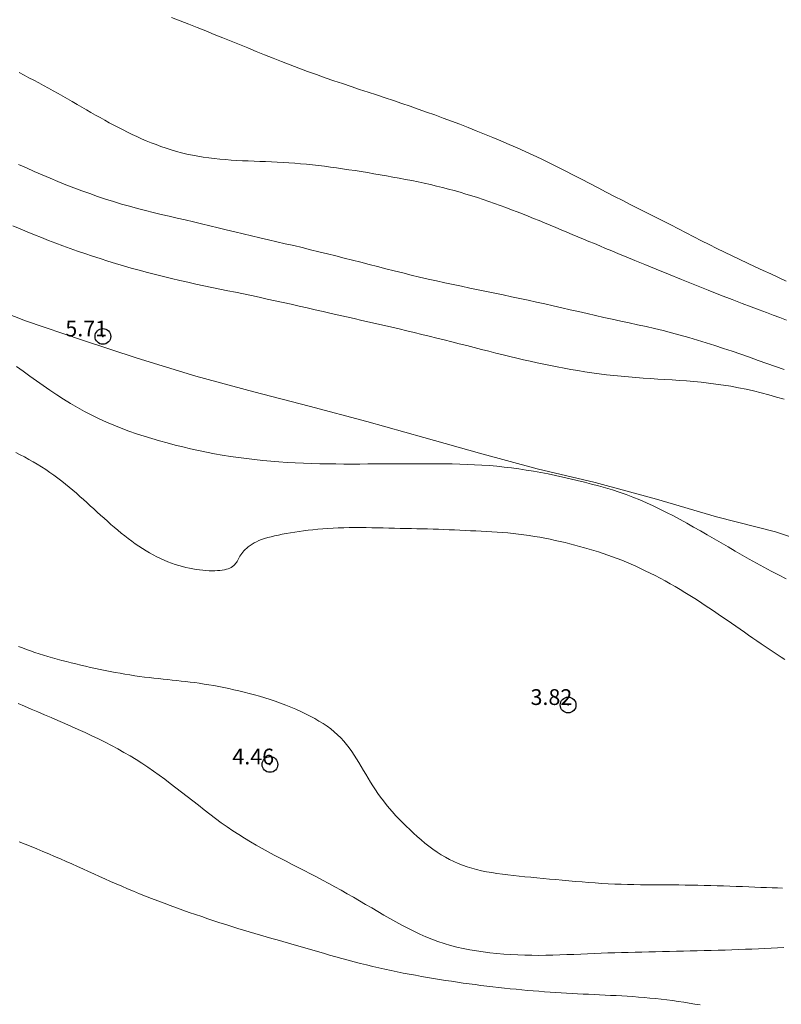
# Model space of a CAD drawing. Extents: x 299513 to 300763, y 1903899 to 1904709.
# Drawn here: x 299857 to 299906, y 1904219 to 1904282 of the extents above; entities that cross this region are included whole.
import ezdxf

# ---------------------------------------------------------------- set-up
doc = ezdxf.new("R2010")
doc.units = 0
doc.header["$MEASUREMENT"] = 0
doc.header["$PDMODE"] = 32
doc.header["$PDSIZE"] = -0.37
for name, color, linetype in [('1TODAS1K', 7, 'Continuous'), ('ARBOLES', 90, 'Continuous'), ('COTA FOTOGRAMETRICA', 10, 'Continuous'), ('CURVA INTERMEDIA', 17, 'Continuous'), ('CURVA MAESTRA', 17, 'Continuous')]:
    doc.layers.add(name, color=color, linetype=linetype)
doc.styles.add('WMF-Times New Roman0', font='TIMES.TTF')
doc.linetypes.add('ZIGZAG', pattern='A,0.00254,-5.08,[131,ltypeshp.shx,S=5.08,R=0,X=-5.08,Y=0],-10.16,[131,ltypeshp.shx,S=5.08,R=180,X=5.08,Y=0],-5.08', length=20.32254)

msp = doc.modelspace()

# ---------------------------------------------------------------- linework, layer by layer
at = {"layer": 'ARBOLES', "color": 3, "linetype": 'ZIGZAG', "lineweight": 9, "ltscale": 0.05}
msp.add_lwpolyline([(299909.158, 1904247.987), (299905.335, 1904249.274), (299901.589, 1904250.232), (299897.784, 1904251.341), (299893.893, 1904252.399), (299890.197, 1904253.27), (299886.55, 1904254.269), (299883.01, 1904255.25), (299879.403, 1904256.266), (299875.734, 1904257.252), (299872.215, 1904258.164), (299868.541, 1904259.153), (299864.812, 1904260.285), (299861.341, 1904261.44), (299857.733, 1904262.653), (299854.222, 1904264.028)], dxfattribs=at)
at = {"layer": 'COTA FOTOGRAMETRICA'}
for p in [(299862.645, 1904261.672, 5.709), (299892.167, 1904238.289, 3.822), (299873.245, 1904234.516, 4.459)]:
    msp.add_point(p, dxfattribs=at)
at = {"layer": 'CURVA INTERMEDIA', "color": 17, "linetype": 'Continuous', "lineweight": 9}
for points, elevation in [([(299906.003, 1904265.182), (299905.516, 1904265.409), (299905.027, 1904265.635), (299904.537, 1904265.863), (299904.046, 1904266.091), (299903.554, 1904266.321), (299903.063, 1904266.552), (299902.573, 1904266.785), (299902.085, 1904267.021), (299901.599, 1904267.26), (299901.115, 1904267.502), (299900.631, 1904267.746), (299900.147, 1904267.992), (299899.66, 1904268.24), (299899.171, 1904268.491), (299898.678, 1904268.742), (299898.181, 1904268.996), (299897.678, 1904269.251), (299897.172, 1904269.508), (299896.662, 1904269.767), (299896.148, 1904270.028), (299895.632, 1904270.293), (299895.113, 1904270.559), (299894.592, 1904270.829), (299894.07, 1904271.101), (299893.548, 1904271.373), (299893.026, 1904271.643), (299892.506, 1904271.911), (299891.988, 1904272.175), (299891.473, 1904272.433), (299890.962, 1904272.685), (299890.453, 1904272.93), (299889.946, 1904273.169), (299889.439, 1904273.403), (299888.931, 1904273.632), (299888.421, 1904273.857), (299887.907, 1904274.078), (299887.389, 1904274.296), (299886.867, 1904274.51), (299886.342, 1904274.721), (299885.816, 1904274.928), (299885.288, 1904275.132), (299884.76, 1904275.332), (299884.233, 1904275.528), (299883.709, 1904275.721), (299883.185, 1904275.909), (299882.661, 1904276.095), (299882.137, 1904276.278), (299881.611, 1904276.458), (299881.083, 1904276.637), (299880.552, 1904276.815), (299880.017, 1904276.992), (299879.478, 1904277.169), (299878.936, 1904277.347), (299878.391, 1904277.527), (299877.843, 1904277.71), (299877.294, 1904277.897), (299876.743, 1904278.088), (299876.191, 1904278.285), (299875.638, 1904278.486), (299875.087, 1904278.692), (299874.537, 1904278.901), (299873.989, 1904279.113), (299873.444, 1904279.326), (299872.904, 1904279.541), (299872.368, 1904279.756), (299871.835, 1904279.972), (299871.305, 1904280.187), (299870.775, 1904280.403), (299870.245, 1904280.619), (299869.712, 1904280.835), (299869.175, 1904281.051), (299868.634, 1904281.266), (299868.088, 1904281.482), (299867.54, 1904281.698), (299866.99, 1904281.915)], 2.147), ([(299906.028, 1904262.695), (299905.603, 1904262.864), (299905.183, 1904263.026), (299904.75, 1904263.19), (299904.289, 1904263.363), (299903.783, 1904263.553), (299903.217, 1904263.768), (299902.574, 1904264.015), (299901.845, 1904264.3), (299901.05, 1904264.613), (299900.217, 1904264.945), (299899.371, 1904265.283), (299898.54, 1904265.618), (299897.751, 1904265.937), (299897.03, 1904266.23), (299896.399, 1904266.488), (299895.849, 1904266.715), (299895.366, 1904266.915), (299894.938, 1904267.093), (299894.55, 1904267.256), (299894.187, 1904267.409), (299893.837, 1904267.557), (299893.488, 1904267.704), (299893.137, 1904267.852), (299892.785, 1904268), (299892.433, 1904268.147), (299892.081, 1904268.295), (299891.729, 1904268.442), (299891.378, 1904268.588), (299891.027, 1904268.733), (299890.678, 1904268.877), (299890.328, 1904269.02), (299889.978, 1904269.162), (299889.628, 1904269.303), (299889.277, 1904269.441), (299888.925, 1904269.579), (299888.571, 1904269.714), (299888.215, 1904269.848), (299887.858, 1904269.979), (299887.499, 1904270.108), (299887.139, 1904270.234), (299886.778, 1904270.358), (299886.415, 1904270.477), (299886.05, 1904270.594), (299885.684, 1904270.707), (299885.316, 1904270.816), (299884.946, 1904270.922), (299884.572, 1904271.023), (299884.195, 1904271.121), (299883.813, 1904271.215), (299883.428, 1904271.305), (299883.039, 1904271.391), (299882.646, 1904271.475), (299882.251, 1904271.555), (299881.853, 1904271.633), (299881.453, 1904271.708), (299881.051, 1904271.782), (299880.649, 1904271.854), (299880.246, 1904271.925), (299879.844, 1904271.995), (299879.442, 1904272.062), (299879.042, 1904272.128), (299878.644, 1904272.191), (299878.248, 1904272.252), (299877.856, 1904272.31), (299877.468, 1904272.366), (299877.082, 1904272.419), (299876.699, 1904272.469), (299876.319, 1904272.515), (299875.941, 1904272.557), (299875.565, 1904272.595), (299875.19, 1904272.63), (299874.818, 1904272.66), (299874.446, 1904272.687), (299874.076, 1904272.711), (299873.707, 1904272.732), (299873.339, 1904272.75), (299872.972, 1904272.766), (299872.605, 1904272.78), (299872.238, 1904272.794), (299871.873, 1904272.807), (299871.509, 1904272.823), (299871.146, 1904272.84), (299870.785, 1904272.861), (299870.425, 1904272.887), (299870.068, 1904272.918), (299869.713, 1904272.955), (299869.361, 1904272.998), (299869.011, 1904273.048), (299868.664, 1904273.106), (299868.32, 1904273.171), (299867.979, 1904273.244), (299867.642, 1904273.326), (299867.308, 1904273.415), (299866.978, 1904273.512), (299866.653, 1904273.615), (299866.331, 1904273.725), (299866.015, 1904273.84), (299865.703, 1904273.96), (299865.397, 1904274.085), (299865.096, 1904274.214), (299864.798, 1904274.348), (299864.503, 1904274.485), (299864.211, 1904274.627), (299863.92, 1904274.772), (299863.63, 1904274.922), (299863.341, 1904275.075), (299863.051, 1904275.232), (299862.761, 1904275.391), (299862.47, 1904275.554), (299862.179, 1904275.719), (299861.887, 1904275.886), (299861.593, 1904276.054), (299861.298, 1904276.224), (299861.002, 1904276.395), (299860.704, 1904276.567), (299860.404, 1904276.739), (299860.103, 1904276.911), (299859.8, 1904277.082), (299859.495, 1904277.253), (299859.188, 1904277.422), (299858.88, 1904277.59), (299858.572, 1904277.757), (299858.263, 1904277.922), (299857.954, 1904278.085), (299857.646, 1904278.247), (299857.339, 1904278.407)], 3.048), ([(299905.869, 1904259.569), (299905.322, 1904259.762), (299904.775, 1904259.956), (299904.227, 1904260.152), (299903.679, 1904260.347), (299903.129, 1904260.54), (299902.579, 1904260.73), (299902.029, 1904260.915), (299901.478, 1904261.095), (299900.927, 1904261.269), (299900.376, 1904261.437), (299899.827, 1904261.598), (299899.279, 1904261.752), (299898.733, 1904261.899), (299898.19, 1904262.038), (299897.65, 1904262.17), (299897.112, 1904262.295), (299896.576, 1904262.416), (299896.041, 1904262.533), (299895.507, 1904262.649), (299894.974, 1904262.764), (299894.44, 1904262.881), (299893.904, 1904263), (299893.369, 1904263.121), (299892.833, 1904263.244), (299892.297, 1904263.367), (299891.762, 1904263.49), (299891.228, 1904263.612), (299890.695, 1904263.732), (299890.164, 1904263.85), (299889.635, 1904263.965), (299889.106, 1904264.079), (299888.579, 1904264.191), (299888.052, 1904264.302), (299887.524, 1904264.412), (299886.996, 1904264.521), (299886.468, 1904264.63), (299885.939, 1904264.74), (299885.409, 1904264.851), (299884.878, 1904264.963), (299884.346, 1904265.077), (299883.813, 1904265.194), (299883.279, 1904265.315), (299882.744, 1904265.439), (299882.209, 1904265.567), (299881.673, 1904265.697), (299881.138, 1904265.83), (299880.603, 1904265.965), (299880.069, 1904266.101), (299879.537, 1904266.237), (299879.006, 1904266.374), (299878.476, 1904266.51), (299877.947, 1904266.646), (299877.417, 1904266.781), (299876.888, 1904266.915), (299876.357, 1904267.046), (299875.825, 1904267.176), (299875.291, 1904267.304), (299874.755, 1904267.431), (299874.219, 1904267.556), (299873.681, 1904267.68), (299873.144, 1904267.805), (299872.608, 1904267.93), (299872.072, 1904268.056), (299871.538, 1904268.183), (299871.007, 1904268.312), (299870.477, 1904268.441), (299869.95, 1904268.569), (299869.426, 1904268.696), (299868.904, 1904268.821), (299868.387, 1904268.943), (299867.873, 1904269.062), (299867.362, 1904269.18), (299866.854, 1904269.296), (299866.347, 1904269.414), (299865.842, 1904269.535), (299865.338, 1904269.66), (299864.834, 1904269.79), (299864.329, 1904269.928), (299863.825, 1904270.073), (299863.32, 1904270.226), (299862.815, 1904270.386), (299862.31, 1904270.554), (299861.805, 1904270.73), (299861.301, 1904270.912), (299860.798, 1904271.103), (299860.295, 1904271.3), (299859.793, 1904271.504), (299859.292, 1904271.712), (299858.792, 1904271.925), (299858.292, 1904272.141), (299857.794, 1904272.36), (299857.296, 1904272.581)], 4.024), ([(299905.929, 1904241.168), (299905.68, 1904241.326), (299905.429, 1904241.489), (299905.177, 1904241.656), (299904.923, 1904241.825), (299904.667, 1904241.998), (299904.41, 1904242.173), (299904.15, 1904242.352), (299903.888, 1904242.533), (299903.623, 1904242.716), (299903.356, 1904242.903), (299903.086, 1904243.091), (299902.814, 1904243.281), (299902.538, 1904243.474), (299902.259, 1904243.667), (299901.976, 1904243.863), (299901.69, 1904244.059), (299901.4, 1904244.256), (299901.107, 1904244.453), (299900.81, 1904244.65), (299900.509, 1904244.846), (299900.204, 1904245.041), (299899.897, 1904245.235), (299899.585, 1904245.426), (299899.271, 1904245.614), (299898.954, 1904245.799), (299898.636, 1904245.98), (299898.317, 1904246.157), (299898, 1904246.328), (299897.685, 1904246.494), (299897.372, 1904246.653), (299897.064, 1904246.805), (299896.76, 1904246.95), (299896.458, 1904247.089), (299896.16, 1904247.222), (299895.863, 1904247.349), (299895.567, 1904247.469), (299895.273, 1904247.585), (299894.979, 1904247.695), (299894.685, 1904247.8), (299894.39, 1904247.9), (299894.095, 1904247.997), (299893.798, 1904248.09), (299893.501, 1904248.179), (299893.201, 1904248.266), (299892.899, 1904248.35), (299892.594, 1904248.432), (299892.287, 1904248.511), (299891.977, 1904248.588), (299891.663, 1904248.662), (299891.345, 1904248.733), (299891.023, 1904248.801), (299890.697, 1904248.866), (299890.367, 1904248.928), (299890.034, 1904248.986), (299889.699, 1904249.039), (299889.362, 1904249.088), (299889.024, 1904249.133), (299888.686, 1904249.171), (299888.348, 1904249.204), (299888.01, 1904249.232), (299887.672, 1904249.256), (299887.334, 1904249.277), (299886.996, 1904249.295), (299886.658, 1904249.312), (299886.319, 1904249.329), (299885.979, 1904249.346), (299885.639, 1904249.362), (299885.299, 1904249.379), (299884.958, 1904249.395), (299884.617, 1904249.41), (299884.276, 1904249.424), (299883.935, 1904249.436), (299883.594, 1904249.447), (299883.253, 1904249.456), (299882.91, 1904249.464), (299882.566, 1904249.471), (299882.219, 1904249.479), (299881.869, 1904249.486), (299881.516, 1904249.494), (299881.158, 1904249.503), (299880.798, 1904249.513), (299880.435, 1904249.522), (299880.071, 1904249.53), (299879.707, 1904249.538), (299879.345, 1904249.543), (299878.985, 1904249.545), (299878.628, 1904249.545), (299878.275, 1904249.541), (299877.927, 1904249.534), (299877.584, 1904249.523), (299877.248, 1904249.509), (299876.917, 1904249.49), (299876.594, 1904249.467), (299876.279, 1904249.439), (299875.972, 1904249.408), (299875.672, 1904249.373), (299875.38, 1904249.336), (299875.095, 1904249.295), (299874.817, 1904249.253), (299874.546, 1904249.209), (299874.282, 1904249.164), (299874.026, 1904249.118), (299873.779, 1904249.069), (299873.542, 1904249.018), (299873.316, 1904248.965), (299873.103, 1904248.908), (299872.903, 1904248.847), (299872.717, 1904248.783), (299872.545, 1904248.715), (299872.387, 1904248.643), (299872.241, 1904248.568), (299872.107, 1904248.49), (299871.985, 1904248.41), (299871.873, 1904248.327), (299871.772, 1904248.243), (299871.68, 1904248.157), (299871.597, 1904248.07), (299871.522, 1904247.983), (299871.455, 1904247.896), (299871.394, 1904247.809), (299871.341, 1904247.724), (299871.292, 1904247.64), (299871.247, 1904247.558), (299871.204, 1904247.478), (299871.161, 1904247.401), (299871.115, 1904247.327), (299871.065, 1904247.257), (299871.009, 1904247.191), (299870.944, 1904247.129), (299870.871, 1904247.072), (299870.788, 1904247.02), (299870.696, 1904246.972), (299870.593, 1904246.931), (299870.479, 1904246.895), (299870.353, 1904246.864), (299870.216, 1904246.84), (299870.068, 1904246.822), (299869.909, 1904246.81), (299869.74, 1904246.804), (299869.563, 1904246.803), (299869.378, 1904246.808), (299869.186, 1904246.819), (299868.987, 1904246.835), (299868.783, 1904246.856), (299868.573, 1904246.884), (299868.359, 1904246.918), (299868.14, 1904246.96), (299867.918, 1904247.009), (299867.693, 1904247.065), (299867.465, 1904247.13), (299867.235, 1904247.203), (299867.004, 1904247.284), (299866.772, 1904247.373), (299866.539, 1904247.47), (299866.306, 1904247.575), (299866.073, 1904247.689), (299865.841, 1904247.81), (299865.61, 1904247.938), (299865.38, 1904248.074), (299865.152, 1904248.217), (299864.924, 1904248.366), (299864.698, 1904248.521), (299864.473, 1904248.682), (299864.25, 1904248.849), (299864.028, 1904249.02), (299863.807, 1904249.197), (299863.587, 1904249.377), (299863.368, 1904249.561), (299863.15, 1904249.749), (299862.933, 1904249.94), (299862.716, 1904250.134), (299862.499, 1904250.329), (299862.282, 1904250.527), (299862.065, 1904250.726), (299861.846, 1904250.925), (299861.627, 1904251.125), (299861.407, 1904251.325), (299861.185, 1904251.524), (299860.96, 1904251.722), (299860.733, 1904251.919), (299860.502, 1904252.113), (299860.267, 1904252.306), (299860.028, 1904252.496), (299859.782, 1904252.682), (299859.532, 1904252.866), (299859.275, 1904253.045), (299859.014, 1904253.22), (299858.749, 1904253.391), (299858.481, 1904253.557), (299858.21, 1904253.718), (299857.937, 1904253.873), (299857.664, 1904254.024), (299857.389, 1904254.168), (299857.114, 1904254.308)], 4.024), ([(299857.282, 1904242.008), (299857.534, 1904241.906), (299857.79, 1904241.808), (299858.051, 1904241.714), (299858.318, 1904241.623), (299858.591, 1904241.535), (299858.869, 1904241.448), (299859.153, 1904241.363), (299859.442, 1904241.28), (299859.735, 1904241.199), (299860.031, 1904241.119), (299860.33, 1904241.041), (299860.632, 1904240.965), (299860.935, 1904240.89), (299861.241, 1904240.817), (299861.548, 1904240.745), (299861.857, 1904240.676), (299862.168, 1904240.608), (299862.479, 1904240.541), (299862.791, 1904240.477), (299863.104, 1904240.414), (299863.418, 1904240.354), (299863.73, 1904240.297), (299864.043, 1904240.242), (299864.354, 1904240.191), (299864.663, 1904240.144), (299864.971, 1904240.101), (299865.277, 1904240.061), (299865.58, 1904240.024), (299865.88, 1904239.99), (299866.177, 1904239.958), (299866.47, 1904239.927), (299866.76, 1904239.897), (299867.047, 1904239.868), (299867.33, 1904239.839), (299867.613, 1904239.809), (299867.896, 1904239.777), (299868.181, 1904239.743), (299868.47, 1904239.706), (299868.764, 1904239.664), (299869.063, 1904239.619), (299869.369, 1904239.568), (299869.679, 1904239.514), (299869.994, 1904239.456), (299870.312, 1904239.393), (299870.633, 1904239.327), (299870.956, 1904239.258), (299871.281, 1904239.184), (299871.607, 1904239.107), (299871.934, 1904239.026), (299872.263, 1904238.939), (299872.592, 1904238.846), (299872.922, 1904238.748), (299873.253, 1904238.642), (299873.585, 1904238.529), (299873.916, 1904238.409), (299874.245, 1904238.283), (299874.569, 1904238.151), (299874.889, 1904238.014), (299875.201, 1904237.873), (299875.505, 1904237.728), (299875.8, 1904237.579), (299876.084, 1904237.427), (299876.356, 1904237.27), (299876.618, 1904237.108), (299876.867, 1904236.94), (299877.104, 1904236.765), (299877.328, 1904236.583), (299877.539, 1904236.394), (299877.738, 1904236.198), (299877.925, 1904235.993), (299878.103, 1904235.782), (299878.273, 1904235.564), (299878.435, 1904235.34), (299878.591, 1904235.109), (299878.742, 1904234.872), (299878.89, 1904234.63), (299879.035, 1904234.384), (299879.18, 1904234.137), (299879.325, 1904233.889), (299879.471, 1904233.641), (299879.621, 1904233.394), (299879.775, 1904233.151), (299879.934, 1904232.911), (299880.098, 1904232.673), (299880.268, 1904232.437), (299880.444, 1904232.203), (299880.628, 1904231.971), (299880.818, 1904231.739), (299881.017, 1904231.509), (299881.223, 1904231.28), (299881.436, 1904231.052), (299881.656, 1904230.827), (299881.882, 1904230.603), (299882.113, 1904230.381), (299882.349, 1904230.162), (299882.59, 1904229.946), (299882.835, 1904229.734), (299883.084, 1904229.527), (299883.337, 1904229.328), (299883.593, 1904229.137), (299883.852, 1904228.956), (299884.113, 1904228.786), (299884.378, 1904228.629), (299884.645, 1904228.484), (299884.917, 1904228.35), (299885.193, 1904228.228), (299885.475, 1904228.117), (299885.763, 1904228.016), (299886.059, 1904227.925), (299886.363, 1904227.844), (299886.674, 1904227.772), (299886.993, 1904227.707), (299887.32, 1904227.649), (299887.654, 1904227.597), (299887.995, 1904227.549), (299888.343, 1904227.505), (299888.698, 1904227.464), (299889.06, 1904227.426), (299889.429, 1904227.389), (299889.805, 1904227.353), (299890.188, 1904227.317), (299890.579, 1904227.281), (299890.977, 1904227.245), (299891.383, 1904227.207), (299891.794, 1904227.169), (299892.21, 1904227.131), (299892.629, 1904227.094), (299893.05, 1904227.058), (299893.47, 1904227.025), (299893.888, 1904226.995), (299894.304, 1904226.969), (299894.716, 1904226.947), (299895.127, 1904226.928), (299895.535, 1904226.912), (299895.942, 1904226.899), (299896.348, 1904226.889), (299896.754, 1904226.882), (299897.16, 1904226.877), (299897.565, 1904226.874), (299897.971, 1904226.872), (299898.377, 1904226.87), (299898.782, 1904226.869), (299899.188, 1904226.867), (299899.594, 1904226.864), (299900, 1904226.859), (299900.406, 1904226.853), (299900.812, 1904226.844), (299901.218, 1904226.835), (299901.623, 1904226.823), (299902.027, 1904226.81), (299902.431, 1904226.796), (299902.834, 1904226.78), (299903.233, 1904226.763), (299903.627, 1904226.746), (299904.014, 1904226.729), (299904.392, 1904226.713), (299904.758, 1904226.699), (299905.112, 1904226.686), (299905.45, 1904226.676), (299905.78, 1904226.669)], 4.014), ([(299905.864, 1904222.906), (299905.466, 1904222.883), (299905.064, 1904222.861), (299904.658, 1904222.84), (299904.248, 1904222.821), (299903.834, 1904222.802), (299903.415, 1904222.785), (299902.992, 1904222.768), (299902.564, 1904222.753), (299902.131, 1904222.738), (299901.694, 1904222.725), (299901.254, 1904222.712), (299900.812, 1904222.701), (299900.368, 1904222.69), (299899.924, 1904222.679), (299899.481, 1904222.67), (299899.038, 1904222.66), (299898.597, 1904222.651), (299898.158, 1904222.642), (299897.72, 1904222.633), (299897.284, 1904222.624), (299896.849, 1904222.615), (299896.416, 1904222.604), (299895.985, 1904222.594), (299895.555, 1904222.582), (299895.126, 1904222.57), (299894.696, 1904222.556), (299894.267, 1904222.541), (299893.836, 1904222.524), (299893.403, 1904222.506), (299892.968, 1904222.487), (299892.531, 1904222.466), (299892.092, 1904222.447), (299891.651, 1904222.429), (299891.208, 1904222.415), (299890.763, 1904222.405), (299890.317, 1904222.401), (299889.869, 1904222.404), (299889.42, 1904222.414), (299888.972, 1904222.431), (299888.526, 1904222.455), (299888.081, 1904222.486), (299887.64, 1904222.524), (299887.203, 1904222.57), (299886.772, 1904222.623), (299886.345, 1904222.685), (299885.924, 1904222.756), (299885.509, 1904222.837), (299885.099, 1904222.929), (299884.695, 1904223.033), (299884.297, 1904223.151), (299883.905, 1904223.282), (299883.518, 1904223.427), (299883.134, 1904223.583), (299882.754, 1904223.752), (299882.375, 1904223.931), (299881.997, 1904224.121), (299881.618, 1904224.319), (299881.238, 1904224.526), (299880.857, 1904224.739), (299880.475, 1904224.958), (299880.091, 1904225.181), (299879.705, 1904225.407), (299879.318, 1904225.634), (299878.93, 1904225.861), (299878.541, 1904226.087), (299878.151, 1904226.31), (299877.76, 1904226.531), (299877.369, 1904226.749), (299876.978, 1904226.964), (299876.587, 1904227.175), (299876.198, 1904227.382), (299875.809, 1904227.584), (299875.422, 1904227.783), (299875.036, 1904227.98), (299874.651, 1904228.175), (299874.268, 1904228.37), (299873.887, 1904228.567), (299873.508, 1904228.765), (299873.131, 1904228.967), (299872.755, 1904229.173), (299872.381, 1904229.385), (299872.008, 1904229.602), (299871.637, 1904229.828), (299871.267, 1904230.062), (299870.897, 1904230.305), (299870.528, 1904230.558), (299870.16, 1904230.82), (299869.793, 1904231.09), (299869.428, 1904231.365), (299869.064, 1904231.643), (299868.702, 1904231.925), (299868.343, 1904232.206), (299867.986, 1904232.487), (299867.631, 1904232.766), (299867.276, 1904233.041), (299866.922, 1904233.314), (299866.566, 1904233.581), (299866.209, 1904233.843), (299865.85, 1904234.099), (299865.487, 1904234.348), (299865.119, 1904234.59), (299864.747, 1904234.826), (299864.368, 1904235.056), (299863.983, 1904235.281), (299863.591, 1904235.501), (299863.19, 1904235.716), (299862.78, 1904235.927), (299862.363, 1904236.135), (299861.94, 1904236.338), (299861.513, 1904236.538), (299861.083, 1904236.735), (299860.651, 1904236.928), (299860.22, 1904237.117), (299859.79, 1904237.304), (299859.363, 1904237.488), (299858.937, 1904237.67), (299858.515, 1904237.851), (299858.094, 1904238.03), (299857.677, 1904238.209), (299857.262, 1904238.388)], 4.014), ([(299897.71, 1904219.661), (299897.349, 1904219.696), (299896.99, 1904219.728), (299896.632, 1904219.756), (299896.276, 1904219.782), (299895.921, 1904219.805), (299895.568, 1904219.826), (299895.215, 1904219.846), (299894.864, 1904219.864), (299894.513, 1904219.881), (299894.164, 1904219.898), (299893.815, 1904219.914), (299893.466, 1904219.93), (299893.118, 1904219.947), (299892.77, 1904219.964), (299892.423, 1904219.982), (299892.075, 1904220.001), (299891.727, 1904220.022), (299891.377, 1904220.044), (299891.026, 1904220.067), (299890.674, 1904220.093), (299890.318, 1904220.12), (299889.96, 1904220.149), (299889.599, 1904220.179), (299889.234, 1904220.212), (299888.867, 1904220.247), (299888.498, 1904220.284), (299888.128, 1904220.323), (299887.756, 1904220.363), (299887.384, 1904220.406), (299887.012, 1904220.45), (299886.639, 1904220.497), (299886.266, 1904220.545), (299885.892, 1904220.595), (299885.517, 1904220.647), (299885.141, 1904220.7), (299884.764, 1904220.756), (299884.385, 1904220.814), (299884.005, 1904220.874), (299883.624, 1904220.936), (299883.241, 1904221), (299882.858, 1904221.066), (299882.474, 1904221.135), (299882.09, 1904221.206), (299881.705, 1904221.28), (299881.32, 1904221.357), (299880.933, 1904221.437), (299880.546, 1904221.519), (299880.158, 1904221.606), (299879.768, 1904221.696), (299879.377, 1904221.791), (299878.985, 1904221.89), (299878.592, 1904221.992), (299878.199, 1904222.098), (299877.807, 1904222.205), (299877.417, 1904222.314), (299877.03, 1904222.424), (299876.647, 1904222.534), (299876.268, 1904222.643), (299875.894, 1904222.751), (299875.523, 1904222.858), (299875.156, 1904222.965), (299874.792, 1904223.07), (299874.431, 1904223.174), (299874.071, 1904223.277), (299873.714, 1904223.379), (299873.357, 1904223.481), (299873.001, 1904223.583), (299872.644, 1904223.685), (299872.286, 1904223.789), (299871.926, 1904223.895), (299871.563, 1904224.004), (299871.197, 1904224.116), (299870.827, 1904224.231), (299870.453, 1904224.35), (299870.075, 1904224.472), (299869.693, 1904224.597), (299869.307, 1904224.726), (299868.917, 1904224.858), (299868.522, 1904224.993), (299868.124, 1904225.131), (299867.724, 1904225.272), (299867.322, 1904225.415), (299866.922, 1904225.561), (299866.523, 1904225.709), (299866.126, 1904225.858), (299865.734, 1904226.01), (299865.346, 1904226.162), (299864.963, 1904226.316), (299864.585, 1904226.47), (299864.211, 1904226.626), (299863.843, 1904226.782), (299863.481, 1904226.939), (299863.124, 1904227.096), (299862.772, 1904227.253), (299862.422, 1904227.411), (299862.074, 1904227.569), (299861.726, 1904227.727), (299861.377, 1904227.886), (299861.025, 1904228.045), (299860.669, 1904228.204), (299860.309, 1904228.363), (299859.946, 1904228.523), (299859.579, 1904228.681), (299859.209, 1904228.84), (299858.836, 1904228.997), (299858.46, 1904229.153), (299858.082, 1904229.309), (299857.702, 1904229.462), (299857.321, 1904229.613)], 3.058), ([(299900.543, 1904219.254), (299900.201, 1904219.316), (299899.855, 1904219.376), (299899.504, 1904219.432), (299899.15, 1904219.484), (299898.792, 1904219.534), (299898.432, 1904219.579), (299898.071, 1904219.622), (299897.71, 1904219.661)], 3.058)]:
    msp.add_lwpolyline(points, dxfattribs=dict(at, elevation=elevation))
at = {"layer": 'CURVA MAESTRA', "color": 17, "linetype": 'Continuous', "lineweight": 13, "elevation": 5.107}
for points in [[(299856.938, 1904268.692), (299857.391, 1904268.495), (299857.843, 1904268.305), (299858.294, 1904268.12), (299858.746, 1904267.94), (299859.198, 1904267.764), (299859.653, 1904267.591), (299860.111, 1904267.422), (299860.572, 1904267.255), (299861.038, 1904267.09), (299861.508, 1904266.928), (299861.983, 1904266.768), (299862.464, 1904266.611), (299862.951, 1904266.456), (299863.443, 1904266.304), (299863.942, 1904266.155), (299864.447, 1904266.01), (299864.955, 1904265.867), (299865.467, 1904265.729), (299865.98, 1904265.594), (299866.495, 1904265.465), (299867.008, 1904265.34), (299867.521, 1904265.221), (299868.032, 1904265.106), (299868.542, 1904264.996), (299869.05, 1904264.888), (299869.556, 1904264.782), (299870.061, 1904264.678), (299870.565, 1904264.574), (299871.067, 1904264.47), (299871.569, 1904264.365), (299872.07, 1904264.26), (299872.571, 1904264.154), (299873.073, 1904264.046), (299873.577, 1904263.937), (299874.083, 1904263.825), (299874.591, 1904263.712), (299875.101, 1904263.598), (299875.611, 1904263.482), (299876.119, 1904263.366), (299876.625, 1904263.25), (299877.127, 1904263.135), (299877.624, 1904263.021), (299878.114, 1904262.909), (299878.599, 1904262.799), (299879.08, 1904262.69), (299879.557, 1904262.581), (299880.032, 1904262.472), (299880.505, 1904262.364), (299880.979, 1904262.254), (299881.453, 1904262.143), (299881.927, 1904262.031), (299882.403, 1904261.918), (299882.879, 1904261.803), (299883.355, 1904261.687), (299883.832, 1904261.57), (299884.31, 1904261.451), (299884.787, 1904261.331), (299885.264, 1904261.21), (299885.738, 1904261.09), (299886.21, 1904260.97), (299886.676, 1904260.851), (299887.137, 1904260.734), (299887.591, 1904260.62), (299888.038, 1904260.509), (299888.477, 1904260.401), (299888.912, 1904260.297), (299889.342, 1904260.196), (299889.769, 1904260.098), (299890.195, 1904260.003), (299890.62, 1904259.911), (299891.047, 1904259.822), (299891.476, 1904259.736), (299891.908, 1904259.654), (299892.343, 1904259.576), (299892.783, 1904259.501), (299893.228, 1904259.431), (299893.679, 1904259.364), (299894.136, 1904259.303), (299894.598, 1904259.245), (299895.065, 1904259.192), (299895.533, 1904259.144), (299896.002, 1904259.099), (299896.47, 1904259.06), (299896.936, 1904259.024), (299897.399, 1904258.992), (299897.858, 1904258.964), (299898.316, 1904258.936), (299898.773, 1904258.908), (299899.231, 1904258.878), (299899.689, 1904258.845), (299900.149, 1904258.807), (299900.613, 1904258.763), (299901.079, 1904258.711), (299901.549, 1904258.652), (299902.022, 1904258.584), (299902.497, 1904258.507), (299902.976, 1904258.42), (299903.458, 1904258.322), (299903.943, 1904258.213), (299904.428, 1904258.094), (299904.912, 1904257.965), (299905.393, 1904257.827), (299905.869, 1904257.681)], [(299906.006, 1904246.301), (299905.526, 1904246.543), (299905.052, 1904246.788), (299904.585, 1904247.037), (299904.123, 1904247.289), (299903.666, 1904247.543), (299903.214, 1904247.798), (299902.765, 1904248.055), (299902.32, 1904248.312), (299901.878, 1904248.57), (299901.439, 1904248.826), (299901.002, 1904249.081), (299900.567, 1904249.332), (299900.134, 1904249.58), (299899.703, 1904249.822), (299899.274, 1904250.058), (299898.846, 1904250.288), (299898.419, 1904250.509), (299897.992, 1904250.722), (299897.565, 1904250.926), (299897.138, 1904251.12), (299896.71, 1904251.303), (299896.28, 1904251.476), (299895.849, 1904251.637), (299895.416, 1904251.787), (299894.98, 1904251.928), (299894.541, 1904252.061), (299894.099, 1904252.187), (299893.654, 1904252.307), (299893.204, 1904252.423), (299892.751, 1904252.536), (299892.294, 1904252.645), (299891.834, 1904252.75), (299891.371, 1904252.85), (299890.906, 1904252.945), (299890.441, 1904253.034), (299889.974, 1904253.117), (299889.507, 1904253.194), (299889.04, 1904253.264), (299888.573, 1904253.326), (299888.105, 1904253.382), (299887.637, 1904253.431), (299887.169, 1904253.473), (299886.699, 1904253.508), (299886.229, 1904253.535), (299885.758, 1904253.556), (299885.286, 1904253.571), (299884.812, 1904253.582), (299884.337, 1904253.589), (299883.859, 1904253.593), (299883.379, 1904253.595), (299882.896, 1904253.595), (299882.411, 1904253.594), (299881.923, 1904253.593), (299881.433, 1904253.591), (299880.94, 1904253.588), (299880.445, 1904253.585), (299879.948, 1904253.581), (299879.448, 1904253.578), (299878.947, 1904253.576), (299878.443, 1904253.575), (299877.937, 1904253.575), (299877.428, 1904253.578), (299876.918, 1904253.584), (299876.405, 1904253.594), (299875.89, 1904253.607), (299875.374, 1904253.626), (299874.856, 1904253.649), (299874.338, 1904253.678), (299873.82, 1904253.712), (299873.302, 1904253.753), (299872.785, 1904253.8), (299872.269, 1904253.855), (299871.755, 1904253.917), (299871.242, 1904253.985), (299870.732, 1904254.061), (299870.223, 1904254.143), (299869.717, 1904254.233), (299869.213, 1904254.329), (299868.712, 1904254.431), (299868.212, 1904254.541), (299867.715, 1904254.657), (299867.221, 1904254.78), (299866.728, 1904254.91), (299866.237, 1904255.047), (299865.748, 1904255.19), (299865.26, 1904255.341), (299864.775, 1904255.499), (299864.293, 1904255.667), (299863.814, 1904255.844), (299863.338, 1904256.032), (299862.867, 1904256.232), (299862.401, 1904256.444), (299861.941, 1904256.67), (299861.485, 1904256.909), (299861.035, 1904257.16), (299860.589, 1904257.421), (299860.148, 1904257.693), (299859.711, 1904257.973), (299859.278, 1904258.261), (299858.85, 1904258.557), (299858.425, 1904258.856), (299858.002, 1904259.158), (299857.581, 1904259.459), (299857.162, 1904259.758)]]:
    msp.add_lwpolyline(points, dxfattribs=at)

# ---------------------------------------------------------------- texts
at = {"layer": '1TODAS1K', "style": 'WMF-Times New Roman0'}
for s, p in [('5.71', (299860.26, 1904261.672)), ('3.82', (299889.782, 1904238.289)), ('4.46', (299870.86, 1904234.516))]:
    msp.add_text(s, height=1, dxfattribs=at).set_placement(p)

doc.saveas('drawing.dxf')
